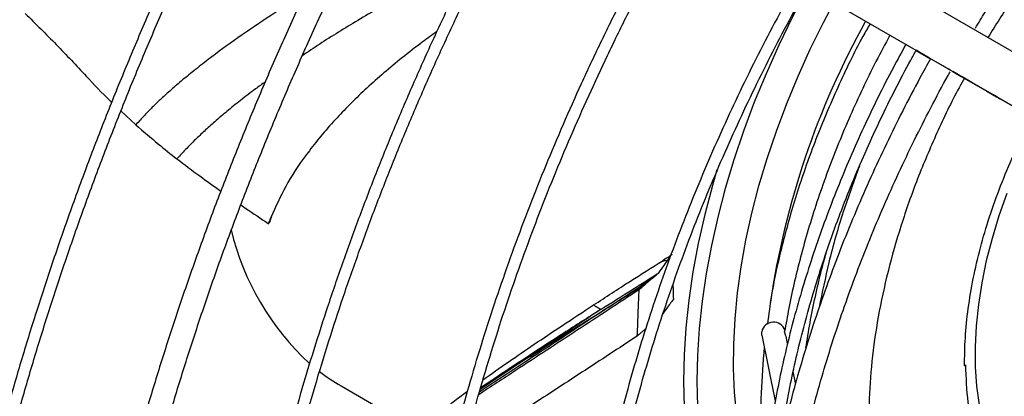
# Model space of a CAD drawing. Units: millimetres. Extents: x 5 to 414, y 3 to 291.
# Drawn here: x 234 to 240, y 48 to 50 of the extents above; entities that cross this region are included whole.
import ezdxf

# ---------------------------------------------------------------- set-up
doc = ezdxf.new("R2010")
doc.units = ezdxf.units.MM

msp = doc.modelspace()

# ---------------------------------------------------------------- linework, layer by layer
at = {"color": 7, "linetype": 'Continuous', "lineweight": 25}
for p, q in [((237.2112, 50.939), (240.023, 49.3152)), ((239.388, 49.3931), (236.7393, 50.9227)), ((237.0862, 50.7225), (239.898, 49.0987)), ((239.247, 49.4744), (239.3239, 49.43)), ((239.3891, 49.3925), (239.388, 49.3931)), ((239.6833, 49.2224), (239.5208, 49.3163)), ((239.8562, 49.1226), (239.6833, 49.2224)), ((235.0335, 49.154), (235.1125, 49.0799)), ((238.4294, 47.9659), (238.4291, 47.9833)), ((238.4294, 47.9659), (238.501, 47.617)), ((238.566, 47.9223), (238.5604, 47.9494)), ((239.5039, 47.8031), (239.5101, 47.8086)), ((238.6089, 47.713), (238.5964, 47.7738)), ((236.1999, 47.697), (236.6035, 47.464)), ((237.0036, 47.7296), (236.9396, 47.687))]:
    msp.add_line(p, q, dxfattribs=at)
at = {"color": 8, "linetype": 'Continuous', "lineweight": 25}
msp.add_line((237.187, 47.844), (236.9374, 47.6791), dxfattribs=at)
at = {"color": 7, "linetype": 'Continuous', "lineweight": 25, "flags": 128}
for points in [[(238.6738, 49.8055), (238.6703, 49.799), (238.5927, 49.6514), (238.5199, 49.5019), (238.4523, 49.351), (238.3898, 49.1992), (238.3328, 49.0468), (238.2814, 48.8944), (238.2357, 48.7422), (238.1959, 48.5908), (238.1621, 48.4406), (238.1343, 48.292), (238.1127, 48.1454), (238.0972, 48.0013), (238.0881, 47.86), (238.0852, 47.722), (238.0886, 47.5876), (238.0983, 47.4572), (238.1142, 47.3313), (238.1364, 47.2101), (238.1646, 47.094), (238.1955, 46.9936)], [(238.4217, 47.0616), (238.4063, 47.0992), (238.3701, 47.2013), (238.3398, 47.309), (238.3156, 47.4219), (238.2976, 47.5398), (238.2857, 47.6622), (238.2801, 47.7887), (238.2808, 47.9191), (238.2877, 48.0528), (238.3008, 48.1894), (238.3201, 48.3286), (238.3456, 48.4698), (238.3771, 48.6128), (238.4146, 48.7569), (238.4579, 48.9019), (238.5069, 49.0472), (238.5615, 49.1923), (238.6214, 49.3369), (238.6866, 49.4805), (238.7567, 49.6226), (238.8115, 49.7261)], [(239.3242, 49.4298), (239.3086, 49.4388), (239.2674, 49.4626), (239.2467, 49.4746)], [(239.4422, 49.3617), (239.4864, 49.3362), (239.5392, 49.3057), (239.5845, 49.2796), (239.622, 49.2579), (239.6515, 49.2409), (239.6728, 49.2286), (239.6858, 49.2211), (239.6904, 49.2185), (239.6865, 49.2207), (239.6742, 49.2278), (239.6536, 49.2398), (239.6248, 49.2564), (239.5879, 49.2777), (239.5432, 49.3035), (239.491, 49.3337), (239.4316, 49.368)], [(239.5208, 49.3163), (239.4944, 49.3315), (239.4632, 49.3495), (239.441, 49.3624)], [(238.1916, 48.8411), (238.1674, 48.7584), (238.127, 48.6046), (238.0926, 48.4519), (238.0644, 48.301), (238.0424, 48.1521), (238.0267, 48.0056), (238.0174, 47.8621), (238.0145, 47.7219), (238.0179, 47.5854), (238.0278, 47.4529), (238.044, 47.325), (238.0665, 47.2018), (238.0952, 47.0839), (238.1293, 46.9737)]]:
    msp.add_lwpolyline(points, dxfattribs=at)
at = {"color": 8, "linetype": 'Continuous', "lineweight": 25, "flags": 128}
msp.add_lwpolyline([(239.7412, 47.1883), (239.6979, 47.2579), (239.6603, 47.3341), (239.6285, 47.4164), (239.6027, 47.5043), (239.5831, 47.5977), (239.5697, 47.6959), (239.5625, 47.7985), (239.5617, 47.9051), (239.5672, 48.0152), (239.579, 48.1282), (239.597, 48.2436), (239.6211, 48.361), (239.6513, 48.4796), (239.6874, 48.5991), (239.7293, 48.7188)], dxfattribs=at)
at = {"color": 7, "linetype": 'Continuous', "lineweight": 25}
for centre, radius, start, end in [((242.8179, 47.4981), 4.3904, 150.9629, 171.6077), ((236.9849, 48.851), 1.4062, 193.466, 227.3569), ((257.5684, 17.2531), 36.8018, 122.20539, 122.30467), ((238.4915, 47.9714), 0.0635, 17.9051, 169.265), ((236.7338, 48.6216), 1.0678, 232.6101, 239.9951)]:
    msp.add_arc(centre, radius, start, end, dxfattribs=at)
for centre, major_axis, ratio, start_param, end_param in [((235.8449, 48.5426), (0.0772, 0.1896), 0.16614, 1.264988, 1.560684), ((237.9037, 48.2767), (0.2699, 0.2217), 0.078087, 1.701761, 1.870832), ((238.4584, 50.0737), (0.1886, 3.5634), 0.132125, 2.120284, 2.146081), ((244.6084, 51.5204), (8.5175, 4.5631), 0.054148, 2.511936, 2.512453)]:
    msp.add_ellipse(centre, major_axis=major_axis, ratio=ratio, start_param=start_param, end_param=end_param, dxfattribs=at)
for points, knots in [([(239.5617, 49.5917), (239.5785, 49.6199), (239.6283, 49.7036), (239.7152, 49.8402), (239.8221, 50.0012), (239.9325, 50.159), (240.0461, 50.3133), (240.1627, 50.464), (240.2821, 50.6108), (240.4041, 50.7534), (240.5285, 50.8917), (240.655, 51.0253), (240.7836, 51.154), (240.9139, 51.2777), (241.0458, 51.3962), (241.1789, 51.5092), (241.3132, 51.6165), (241.4483, 51.718), (241.5841, 51.8135), (241.7202, 51.9029), (241.8565, 51.9861), (241.9928, 52.0628), (242.1288, 52.133), (242.2642, 52.1964), (242.4008, 52.2544), (242.4916, 52.2873), (242.5379, 52.304)], [0, 0, 0, 0, 0.0215742, 0.0640823, 0.1065892, 0.1490946, 0.1915979, 0.2340985, 0.276596, 0.3190897, 0.3615793, 0.4040642, 0.4465439, 0.4890181, 0.5314864, 0.5739484, 0.6164039, 0.6588529, 0.7012954, 0.7437316, 0.786162, 0.8285876, 0.8710095, 0.9134294, 0.9558492, 1, 1, 1, 1]), ([(235.1508, 51.8399), (235.1151, 51.777), (235.0311, 51.629), (234.9037, 51.3935), (234.7677, 51.134), (234.6362, 50.8727), (234.509, 50.6099), (234.3863, 50.3458), (234.2681, 50.0806), (234.1546, 49.8145), (234.0458, 49.5476), (233.9417, 49.2801), (233.8426, 49.0124), (233.7484, 48.7444), (233.6592, 48.4765), (233.5751, 48.2088), (233.4961, 47.9415), (233.4223, 47.6749), (233.3538, 47.409), (233.2906, 47.1442), (233.2327, 46.8805), (233.1804, 46.6183), (233.1391, 46.3925), (233.1174, 46.255), (233.1093, 46.2036)], [0, 0, 0, 0, 0.03465, 0.081518, 0.128385, 0.175253, 0.22212, 0.268988, 0.315857, 0.362725, 0.409594, 0.456464, 0.503334, 0.550205, 0.597076, 0.643948, 0.690821, 0.737695, 0.784569, 0.831445, 0.878321, 0.925198, 0.972077, 1, 1, 1, 1]), ([(233.1705, 46.1911), (233.1748, 46.2186), (233.1921, 46.3319), (233.228, 46.5328), (233.2785, 46.7935), (233.3347, 47.0558), (233.3961, 47.3193), (233.4629, 47.5839), (233.535, 47.8494), (233.6122, 48.1156), (233.6946, 48.3823), (233.7821, 48.6493), (233.8746, 48.9164), (233.9721, 49.1835), (234.0744, 49.4502), (234.1816, 49.7165), (234.2935, 49.982), (234.4101, 50.2468), (234.5312, 50.5104), (234.6568, 50.7729), (234.7868, 51.0338), (234.921, 51.2932), (235.0599, 51.5505), (235.1545, 51.7224), (235.204, 51.8078), (235.2045, 51.8088)], [0, 0, 0, 0, 0.015077, 0.0619442, 0.1088123, 0.1556814, 0.2025514, 0.2494223, 0.2962941, 0.3431667, 0.39004, 0.4369142, 0.483789, 0.5306644, 0.5775405, 0.6244171, 0.6712943, 0.7181718, 0.7650498, 0.8119281, 0.8588066, 0.9056854, 0.9525644, 0.9994434, 1, 1, 1, 1]), ([(236.0169, 51.3398), (235.9919, 51.296), (235.9197, 51.1695), (235.8047, 50.9579), (235.6717, 50.7055), (235.5432, 50.4512), (235.4191, 50.1955), (235.2993, 49.9384), (235.1842, 49.6802), (235.0737, 49.4211), (234.9678, 49.1612), (234.8668, 48.9007), (234.7707, 48.64), (234.6795, 48.3791), (234.5934, 48.1182), (234.5123, 47.8576), (234.4364, 47.5975), (234.3657, 47.338), (234.3002, 47.0794), (234.2401, 46.8218), (234.1852, 46.5654), (234.1362, 46.3106), (234.1028, 46.1234), (234.0874, 46.0217), (234.0847, 46.0038)], [0, 0, 0, 0, 0.025525, 0.073729, 0.121932, 0.170135, 0.218339, 0.266543, 0.314748, 0.362953, 0.411158, 0.459364, 0.50757, 0.555777, 0.603985, 0.652194, 0.700403, 0.748614, 0.796825, 0.845037, 0.893251, 0.941465, 0.989681, 1, 1, 1, 1]), ([(234.1458, 45.9913), (234.1469, 45.9986), (234.1604, 46.0893), (234.1915, 46.2651), (234.2395, 46.5186), (234.2935, 46.7737), (234.3526, 47.0301), (234.4171, 47.2877), (234.4869, 47.5461), (234.5618, 47.8052), (234.6419, 48.0648), (234.7271, 48.3248), (234.8173, 48.5848), (234.9125, 48.8447), (235.0126, 49.1044), (235.1174, 49.3635), (235.227, 49.622), (235.3412, 49.8795), (235.46, 50.136), (235.5833, 50.3912), (235.7108, 50.6449), (235.8428, 50.8968), (235.9627, 51.1182), (236.0403, 51.2547), (236.0709, 51.3086)], [0, 0, 0, 0, 0.004264, 0.052469, 0.100674, 0.14888, 0.197088, 0.245296, 0.293506, 0.341716, 0.389927, 0.438139, 0.486352, 0.534565, 0.58278, 0.630994, 0.67921, 0.727425, 0.775642, 0.823858, 0.872075, 0.920292, 0.96851, 1, 1, 1, 1]), ([(236.6315, 50.9849), (236.6126, 50.9519), (236.5474, 50.838), (236.4401, 50.6409), (236.3098, 50.394), (236.1839, 50.1453), (236.0623, 49.895), (235.9452, 49.6434), (235.8327, 49.3907), (235.7248, 49.137), (235.6217, 48.8827), (235.5233, 48.6277), (235.4298, 48.3725), (235.3413, 48.1171), (235.2579, 47.8618), (235.1795, 47.6068), (235.1063, 47.3523), (235.0384, 47.0985), (234.9757, 46.8455), (234.9183, 46.5937), (234.8665, 46.3431), (234.8202, 46.0973), (234.7941, 45.9361), (234.7814, 45.8572)], [0, 0, 0, 0, 0.0200489, 0.0691384, 0.1182281, 0.1673182, 0.2164087, 0.2654999, 0.3145918, 0.3636846, 0.4127785, 0.4618736, 0.5109701, 0.560068, 0.6091675, 0.6582687, 0.7073718, 0.756477, 0.8055842, 0.8546936, 0.9038053, 0.9529194, 1, 1, 1, 1]), ([(236.3692, 40.0374), (236.3646, 40.0409), (236.3177, 40.077), (236.2325, 40.1519), (236.1139, 40.2626), (236.0002, 40.3803), (235.891, 40.5041), (235.7865, 40.6343), (235.6868, 40.7705), (235.5919, 40.9127), (235.5018, 41.0607), (235.4168, 41.2146), (235.3367, 41.374), (235.2618, 41.539), (235.192, 41.7093), (235.1274, 41.8849), (235.068, 42.0656), (235.014, 42.2513), (234.9653, 42.4418), (234.9219, 42.6369), (234.884, 42.8366), (234.8516, 43.0406), (234.8246, 43.2488), (234.8031, 43.461), (234.7871, 43.6771), (234.7767, 43.8969), (234.7718, 44.1202), (234.7725, 44.3468), (234.7787, 44.5765), (234.7905, 44.8093), (234.8078, 45.0447), (234.8307, 45.2828), (234.859, 45.5233), (234.8929, 45.7659), (234.9322, 46.0106), (234.977, 46.257), (235.0272, 46.5051), (235.0827, 46.7546), (235.1436, 47.0052), (235.2097, 47.2569), (235.2811, 47.5093), (235.3576, 47.7623), (235.4392, 48.0157), (235.5259, 48.2693), (235.6175, 48.5228), (235.7141, 48.7761), (235.8154, 49.0289), (235.9215, 49.2811), (236.0322, 49.5325), (236.1475, 49.7828), (236.2673, 50.0318), (236.3914, 50.2794), (236.5199, 50.5252), (236.6345, 50.7372), (236.7078, 50.8662), (236.7354, 50.9148)], [0, 0, 0, 0, 0.002095, 0.021539, 0.040976, 0.060404, 0.079824, 0.099234, 0.118633, 0.138022, 0.157401, 0.17677, 0.196131, 0.215483, 0.234827, 0.254166, 0.273498, 0.292826, 0.312149, 0.33147, 0.350788, 0.370103, 0.389418, 0.408731, 0.428043, 0.447356, 0.466668, 0.48598, 0.505293, 0.524606, 0.54392, 0.563234, 0.58255, 0.601866, 0.621183, 0.640501, 0.65982, 0.679139, 0.69846, 0.717781, 0.737104, 0.756427, 0.77575, 0.795075, 0.8144, 0.833726, 0.853052, 0.872378, 0.891706, 0.911033, 0.930361, 0.949689, 0.969017, 0.988346, 1, 1, 1, 1]), ([(237.249, 50.6283), (237.2127, 50.5637), (237.134, 50.4237), (237.0179, 50.2059), (236.8998, 49.9757), (236.7862, 49.7439), (236.677, 49.5108), (236.5724, 49.2765), (236.4724, 49.0412), (236.3771, 48.8053), (236.2867, 48.5688), (236.2012, 48.3321), (236.1206, 48.0953), (236.0451, 47.8587), (235.9747, 47.6225), (235.9096, 47.3868), (235.8496, 47.152), (235.795, 46.9182), (235.7459, 46.6857), (235.7022, 46.457), (235.6777, 46.3068), (235.6657, 46.2329)], [0, 0, 0, 0, 0.045591, 0.098703, 0.151815, 0.204927, 0.25804, 0.311153, 0.364267, 0.417381, 0.470497, 0.523613, 0.57673, 0.629849, 0.682968, 0.736089, 0.789212, 0.842335, 0.895461, 0.948588, 1, 1, 1, 1]), ([(235.7325, 46.253), (235.735, 46.2695), (235.749, 46.3615), (235.7797, 46.5311), (235.825, 46.7614), (235.8762, 46.9934), (235.9325, 47.2265), (235.9942, 47.4606), (236.0611, 47.6954), (236.1331, 47.9308), (236.2102, 48.1665), (236.2924, 48.4023), (236.3795, 48.638), (236.4715, 48.8734), (236.5682, 49.1082), (236.6696, 49.3422), (236.7756, 49.5752), (236.8862, 49.807), (237.001, 50.0374), (237.1204, 50.266), (237.2212, 50.4527), (237.2836, 50.5622), (237.3034, 50.5969)], [0, 0, 0, 0, 0.011646, 0.065164, 0.118684, 0.172204, 0.225727, 0.279251, 0.332776, 0.386303, 0.43983, 0.493359, 0.546889, 0.600421, 0.653952, 0.707485, 0.761018, 0.814552, 0.868087, 0.921622, 0.975157, 1, 1, 1, 1]), ([(237.9466, 50.2255), (237.9316, 50.1992), (237.8772, 50.1038), (237.7876, 49.9371), (237.6779, 49.7256), (237.5728, 49.5124), (237.472, 49.2978), (237.3758, 49.0821), (237.2843, 48.8654), (237.1975, 48.6481), (237.1155, 48.4303), (237.0385, 48.2123), (236.9665, 47.9944), (236.8995, 47.7767), (236.8378, 47.5595), (236.7813, 47.3431), (236.7301, 47.1277), (236.6843, 46.9135), (236.6453, 46.7101), (236.6242, 46.579), (236.6144, 46.5182)], [0, 0, 0, 0, 0.022051, 0.080028, 0.138004, 0.195981, 0.253959, 0.311937, 0.369916, 0.427896, 0.485877, 0.54386, 0.601844, 0.65983, 0.717817, 0.775807, 0.833798, 0.891792, 0.949787, 1, 1, 1, 1]), ([(236.6812, 46.5383), (236.6871, 46.5758), (236.704, 46.683), (236.7378, 46.8619), (236.7822, 47.0746), (236.8322, 47.2886), (236.8874, 47.5037), (236.9479, 47.7197), (237.0136, 47.9362), (237.0843, 48.153), (237.1601, 48.3699), (237.2408, 48.5868), (237.3264, 48.8032), (237.4167, 49.019), (237.5116, 49.234), (237.6112, 49.4479), (237.7151, 49.6604), (237.8235, 49.8713), (237.9187, 50.0494), (237.9792, 50.1563), (238.0007, 50.1943)], [0, 0, 0, 0, 0.03149, 0.089996, 0.148503, 0.207013, 0.265524, 0.324038, 0.382553, 0.44107, 0.499589, 0.558109, 0.616631, 0.675154, 0.733678, 0.792203, 0.850728, 0.909254, 0.967781, 1, 1, 1, 1]), ([(236.7606, 49.8957), (236.6774, 49.8517), (236.5157, 49.7662), (236.2919, 49.6361), (236.1192, 49.53), (236.0252, 49.4663), (235.9948, 49.4457)], [0, 0, 0, 0, 0.307028, 0.596926, 0.869853, 1, 1, 1, 1]), ([(238.6167, 49.8386), (238.6159, 49.8372), (238.579, 49.773), (238.5098, 49.6442), (238.4094, 49.4521), (238.3139, 49.2582), (238.2227, 49.0629), (238.1361, 48.8665), (238.0541, 48.6693), (237.9769, 48.4715), (237.9046, 48.2733), (237.8373, 48.075), (237.7751, 47.877), (237.718, 47.6793), (237.6662, 47.4824), (237.6196, 47.2864), (237.5786, 47.0918), (237.5474, 46.927), (237.5322, 46.8279), (237.5267, 46.7925)], [0, 0, 0, 0, 0.001433, 0.065619, 0.129805, 0.193992, 0.258179, 0.322368, 0.386558, 0.450749, 0.514942, 0.579138, 0.643335, 0.707536, 0.771739, 0.835944, 0.900154, 0.964366, 1, 1, 1, 1]), ([(237.5932, 46.8125), (237.598, 46.8435), (237.6128, 46.9378), (237.6434, 47.0973), (237.6846, 47.2907), (237.7314, 47.4855), (237.7834, 47.6812), (237.8406, 47.8776), (237.903, 48.0746), (237.9704, 48.2717), (238.0427, 48.4687), (238.1199, 48.6654), (238.2019, 48.8615), (238.2886, 49.0567), (238.3797, 49.2509), (238.4754, 49.4436), (238.5721, 49.6293), (238.639, 49.7497), (238.6709, 49.8072)], [0, 0, 0, 0, 0.031771, 0.096675, 0.161581, 0.226492, 0.291405, 0.356321, 0.421239, 0.48616, 0.551084, 0.616009, 0.680936, 0.745865, 0.810795, 0.875727, 0.940659, 1, 1, 1, 1]), ([(234.5257, 49.67), (234.5813, 49.6153), (234.6926, 49.506), (234.838, 49.3497), (234.9341, 49.2472), (234.982, 49.2024), (234.9845, 49.2)], [0, 0, 0, 0, 0.353296, 0.706667, 0.984392, 1, 1, 1, 1]), ([(236.7076, 49.5743), (236.6816, 49.5555), (236.6184, 49.5101), (236.5248, 49.4368), (236.4269, 49.3557), (236.3367, 49.2755), (236.254, 49.1964), (236.1474, 49.0863), (236.0293, 48.9457), (235.9135, 48.776), (235.8629, 48.6659), (235.8381, 48.6119)], [0, 0, 0, 0, 0.0625404, 0.151578, 0.2384505, 0.3231781, 0.4057825, 0.4862873, 0.6643229, 0.8354356, 1, 1, 1, 1]), ([(239.0032, 49.6153), (238.9905, 49.5931), (238.9278, 49.4834), (238.8305, 49.2787), (238.7135, 49.0044), (238.6157, 48.7277), (238.5377, 48.4526), (238.4845, 48.2165), (238.4658, 48.076), (238.4589, 48.0235)], [0, 0, 0, 0, 0.043377, 0.214301, 0.385225, 0.556148, 0.727072, 0.897996, 1, 1, 1, 1]), ([(239.1085, 49.5545), (239.0836, 49.5082), (239.0334, 49.4148), (238.9634, 49.2723), (238.8972, 49.1279), (238.8357, 48.9824), (238.779, 48.8363), (238.7272, 48.6898), (238.6805, 48.5435), (238.6389, 48.3974), (238.6027, 48.2522), (238.5728, 48.1144), (238.5577, 48.0259), (238.5506, 47.9848)], [0, 0, 0, 0, 0.090865, 0.182968, 0.275076, 0.367193, 0.45932, 0.551461, 0.643618, 0.735793, 0.827988, 0.920206, 1, 1, 1, 1]), ([(239.1929, 49.5058), (239.1706, 49.4654), (239.1198, 49.373), (239.0453, 49.2265), (238.9688, 49.067), (238.8969, 48.9062), (238.8297, 48.7446), (238.7673, 48.5823), (238.7098, 48.4198), (238.6573, 48.2574), (238.6099, 48.0953), (238.5678, 47.9339), (238.531, 47.7735), (238.4996, 47.6145), (238.4736, 47.457), (238.4534, 47.3016), (238.4401, 47.1709), (238.4357, 47.0931), (238.4342, 47.0653)], [0, 0, 0, 0, 0.050754, 0.115956, 0.181159, 0.246363, 0.31157, 0.37678, 0.441994, 0.507211, 0.572433, 0.63766, 0.702893, 0.768132, 0.833377, 0.898628, 0.963886, 1, 1, 1, 1]), ([(238.5477, 47.5202), (238.5563, 47.57), (238.5738, 47.6719), (238.607, 47.8278), (238.6456, 47.987), (238.6896, 48.1472), (238.7387, 48.308), (238.7929, 48.4691), (238.852, 48.6301), (238.916, 48.7908), (238.9848, 48.9509), (239.058, 49.1099), (239.136, 49.2675), (239.1991, 49.3891), (239.2375, 49.4574), (239.247, 49.4744)], [0, 0, 0, 0, 0.077985, 0.159326, 0.240674, 0.322029, 0.40339, 0.484757, 0.566129, 0.647507, 0.728888, 0.810272, 0.891659, 0.973048, 1, 1, 1, 1]), ([(239.3238, 49.43), (239.3049, 49.3961), (239.254, 49.3052), (239.1756, 49.1548), (239.0887, 48.9795), (239.0063, 48.8027), (238.9285, 48.6248), (238.8554, 48.4461), (238.7871, 48.2669), (238.7238, 48.0874), (238.6655, 47.9079), (238.6123, 47.7288), (238.5644, 47.5503), (238.5217, 47.3726), (238.4847, 47.1962), (238.4587, 47.0577), (238.447, 46.9788), (238.4438, 46.9575)], [0, 0, 0, 0, 0.042443, 0.114037, 0.185633, 0.257232, 0.328834, 0.400439, 0.47205, 0.543667, 0.61529, 0.686921, 0.75856, 0.830208, 0.901865, 0.973532, 1, 1, 1, 1]), ([(239.269, 44.1301), (239.2515, 44.1442), (239.205, 44.1815), (239.1345, 44.2495), (239.0571, 44.3331), (238.9845, 44.4232), (238.9166, 44.5193), (238.8536, 44.6213), (238.7955, 44.729), (238.7424, 44.8424), (238.6944, 44.961), (238.6517, 45.0849), (238.6141, 45.2138), (238.5819, 45.3475), (238.555, 45.4858), (238.5336, 45.6284), (238.5176, 45.7752), (238.507, 45.9259), (238.502, 46.0802), (238.5025, 46.2379), (238.5085, 46.3988), (238.5201, 46.5625), (238.5371, 46.7289), (238.5596, 46.8976), (238.5876, 47.0683), (238.621, 47.2408), (238.6598, 47.4147), (238.7038, 47.5899), (238.7531, 47.7659), (238.8076, 47.9425), (238.8671, 48.1194), (238.9315, 48.2964), (239.0009, 48.473), (239.0749, 48.649), (239.1537, 48.8242), (239.2368, 48.9982), (239.3246, 49.1705), (239.3884, 49.2912), (239.424, 49.3538), (239.4276, 49.3601)], [0, 0, 0, 0, 0.01715, 0.045448, 0.07371, 0.101931, 0.130108, 0.15824, 0.186329, 0.21438, 0.242398, 0.270388, 0.298356, 0.326307, 0.354244, 0.382172, 0.410094, 0.438013, 0.46593, 0.493847, 0.521766, 0.549687, 0.57761, 0.605537, 0.633468, 0.661402, 0.68934, 0.717281, 0.745226, 0.773175, 0.801126, 0.82908, 0.857037, 0.884996, 0.912956, 0.940918, 0.968881, 0.996845, 1, 1, 1, 1]), ([(239.4316, 49.368), (239.4314, 49.3681), (239.431, 49.3684), (239.4218, 49.3736), (239.4076, 49.3818), (239.3953, 49.3889), (239.3891, 49.3925)], [0, 0, 0, 0, 0.2499991, 0.4999988, 0.7499991, 1, 1, 1, 1]), ([(235.7984, 49.308), (235.7809, 49.2955), (235.7353, 49.2628), (235.6682, 49.2103), (235.5962, 49.1523), (235.5325, 49.0982), (235.477, 49.0485), (235.427, 49.0015), (235.3788, 48.9525), (235.3472, 48.9184), (235.33, 48.8999)], [0, 0, 0, 0, 0.095403, 0.248898, 0.39144, 0.52539, 0.646355, 0.75453, 0.866479, 1, 1, 1, 1]), ([(239.5039, 47.8031), (239.5045, 47.8525), (239.5057, 47.9512), (239.5219, 48.1066), (239.5485, 48.2658), (239.5863, 48.4282), (239.6347, 48.5923), (239.6933, 48.7568), (239.7624, 48.9202), (239.8191, 49.0415), (239.8551, 49.1066), (239.8621, 49.1192)], [0, 0, 0, 0, 0.121351, 0.242702, 0.364053, 0.485404, 0.606756, 0.728107, 0.849458, 0.970809, 1, 1, 1, 1]), ([(235.1125, 49.0799), (235.1519, 49.0457), (235.2221, 48.9847), (235.2971, 48.9258), (235.33, 48.8999)], [0, 0, 0, 0, 0.560012, 1, 1, 1, 1]), ([(235.33, 48.8999), (235.37, 48.8695), (235.4461, 48.8118), (235.5256, 48.7557), (235.5632, 48.7291)], [0, 0, 0, 0, 0.525642, 1, 1, 1, 1]), ([(235.669, 48.6556), (235.6778, 48.6495), (235.7256, 48.6164), (235.7744, 48.5839), (235.8142, 48.5573)], [0, 0, 0, 0, 0.184382, 1, 1, 1, 1]), ([(235.8381, 48.6119), (235.834, 48.6015), (235.8266, 48.5831), (235.8202, 48.5647), (235.8174, 48.5566)], [0, 0, 0, 0, 0.560003, 1, 1, 1, 1]), ([(235.8142, 48.5573), (235.8148, 48.5572), (235.8158, 48.5569), (235.8169, 48.5567), (235.8174, 48.5566)], [0, 0, 0, 0, 0.560921, 1, 1, 1, 1]), ([(237.9333, 48.365), (237.9358, 48.3683), (237.9394, 48.3731), (237.943, 48.3778), (237.9441, 48.3793)], [0, 0, 0, 0, 0.692989, 1, 1, 1, 1]), ([(238.6634, 47.8981), (238.6703, 47.9422), (238.6844, 48.0323), (238.7126, 48.1706), (238.7412, 48.2942), (238.7626, 48.3714), (238.7709, 48.4012)], [0, 0, 0, 0, 0.267968, 0.546471, 0.825043, 1, 1, 1, 1]), ([(237.5378, 48.1259), (237.6023, 48.1677), (237.7172, 48.2423), (237.8448, 48.3232), (237.9008, 48.3587)], [0, 0, 0, 0, 0.561299, 1, 1, 1, 1]), ([(237.8845, 48.2962), (237.8936, 48.3095), (237.9098, 48.3333), (237.9261, 48.3553), (237.9333, 48.365)], [0, 0, 0, 0, 0.560259, 1, 1, 1, 1]), ([(237.9008, 48.3587), (237.9066, 48.3598), (237.917, 48.3618), (237.9283, 48.364), (237.9333, 48.365)], [0, 0, 0, 0, 0.560044, 1, 1, 1, 1]), ([(237.5788, 48.104), (237.634, 48.139), (237.7335, 48.202), (237.838, 48.2672), (237.8845, 48.2962)], [0, 0, 0, 0, 0.555476, 1, 1, 1, 1]), ([(237.6151, 48.1128), (237.6593, 48.1419), (237.7382, 48.1939), (237.8167, 48.2458), (237.8513, 48.2686)], [0, 0, 0, 0, 0.559839, 1, 1, 1, 1]), ([(237.8513, 48.2686), (237.8575, 48.2738), (237.8685, 48.283), (237.8796, 48.2922), (237.8845, 48.2962)], [0, 0, 0, 0, 0.557251, 1, 1, 1, 1]), ([(237.8074, 48.2313), (237.7713, 48.2091), (237.7064, 48.1693), (237.6431, 48.1301), (237.6151, 48.1128)], [0, 0, 0, 0, 0.5573085, 1, 1, 1, 1]), ([(237.7793, 48.2068), (237.7824, 48.2095), (237.7876, 48.214), (237.7948, 48.2203), (237.8011, 48.2258), (237.8053, 48.2295), (237.8074, 48.2313)], [0, 0, 0, 0, 0.330297, 0.549244, 0.772445, 1, 1, 1, 1]), ([(237.7793, 48.2068), (237.671, 48.1358), (237.4543, 47.9937), (237.1698, 47.8081), (236.9947, 47.6935), (236.9295, 47.6508)], [0, 0, 0, 0, 0.385612, 0.771282, 1, 1, 1, 1]), ([(237.7699, 47.9615), (237.7716, 48.007), (237.7747, 48.0888), (237.7779, 48.1705), (237.7793, 48.2068)], [0, 0, 0, 0, 0.556296, 1, 1, 1, 1]), ([(236.9517, 47.7294), (236.9962, 47.761), (237.0783, 47.8191), (237.2221, 47.9171), (237.3705, 48.0165), (237.4819, 48.0893), (237.5378, 48.1259)], [0, 0, 0, 0, 0.280986, 0.518223, 0.758356, 1, 1, 1, 1]), ([(237.187, 47.844), (237.2633, 47.8924), (237.4013, 47.98), (237.5491, 48.0717), (237.6151, 48.1128)], [0, 0, 0, 0, 0.552531, 1, 1, 1, 1]), ([(237.5763, 48.1024), (237.5677, 48.1067), (237.5524, 48.1144), (237.5423, 48.1224), (237.5378, 48.1259)], [0, 0, 0, 0, 0.560281, 1, 1, 1, 1]), ([(237.9607, 48.1559), (237.9491, 48.1405), (237.9307, 48.1162), (237.9123, 48.0895), (237.9055, 48.0796)], [0, 0, 0, 0, 0.6318636, 1, 1, 1, 1]), ([(237.5763, 48.1024), (237.5103, 48.0603), (237.3796, 47.9769), (237.1996, 47.8596), (237.0739, 47.7769), (237.012, 47.7352), (237.0018, 47.7283)], [0, 0, 0, 0, 0.3208, 0.6349862, 0.9402819, 1, 1, 1, 1]), ([(237.5788, 48.104), (237.5058, 48.0555), (237.3757, 47.9689), (237.2446, 47.8821), (237.187, 47.844)], [0, 0, 0, 0, 0.560531, 1, 1, 1, 1]), ([(237.7699, 47.9615), (237.6722, 47.8975), (237.4769, 47.7696), (237.1698, 47.5693), (236.9613, 47.4328), (236.8516, 47.361)], [0, 0, 0, 0, 0.321452, 0.642855, 1, 1, 1, 1]), ([(237.8146, 48.0002), (237.8102, 47.9963), (237.8021, 47.9895), (237.7905, 47.9795), (237.7801, 47.9704), (237.7732, 47.9644), (237.7699, 47.9615)], [0, 0, 0, 0, 0.301146, 0.541768, 0.774598, 1, 1, 1, 1]), ([(238.5603, 47.9494), (238.5602, 47.9502), (238.5596, 47.9534), (238.5579, 47.959), (238.5556, 47.9658), (238.5534, 47.9719), (238.5516, 47.9771), (238.5506, 47.9812), (238.5502, 47.9839), (238.5504, 47.9846), (238.5504, 47.9848)], [0, 0, 0, 0, 0.045896, 0.191789, 0.339102, 0.486539, 0.633986, 0.782275, 0.93046, 1, 1, 1, 1]), ([(238.4425, 47.9024), (238.4357, 47.8211), (238.4219, 47.6539), (238.4245, 47.4319), (238.441, 47.2975), (238.4481, 47.2394)], [0, 0, 0, 0, 0.348857, 0.718343, 1, 1, 1, 1]), ([(239.5915, 47.3345), (239.5798, 47.3653), (239.5482, 47.4494), (239.519, 47.6077), (239.513, 47.7416), (239.5101, 47.8086)], [0, 0, 0, 0, 0.224842, 0.612421, 1, 1, 1, 1]), ([(236.7649, 47.5898), (236.7839, 47.605), (236.8132, 47.6284), (236.8551, 47.6589), (236.8699, 47.6697)], [0, 0, 0, 0, 0.647208, 1, 1, 1, 1])]:
    msp.add_open_spline(points, degree=3, knots=knots, dxfattribs=at)
at = {"color": 8, "linetype": 'Continuous', "lineweight": 25}
for points, knots in [([(240.4283, 50.513), (240.3676, 50.457), (240.2463, 50.3449), (240.0722, 50.1557), (239.9063, 49.953), (239.7567, 49.7487), (239.6686, 49.608), (239.628, 49.5431)], [0, 0, 0, 0, 0.205945, 0.41189, 0.617835, 0.82378, 1, 1, 1, 1]), ([(236.0049, 49.7697), (235.9466, 49.7338), (235.8253, 49.659), (235.6559, 49.544), (235.5201, 49.445), (235.4212, 49.3677), (235.3531, 49.3121), (235.2939, 49.2611), (235.2433, 49.2151), (235.1987, 49.1724), (235.1562, 49.1279), (235.1279, 49.0968), (235.1125, 49.0799)], [0, 0, 0, 0, 0.165674, 0.34496, 0.513021, 0.599041, 0.677623, 0.750836, 0.814732, 0.871151, 0.929615, 1, 1, 1, 1]), ([(239.5034, 49.3265), (239.4939, 49.31), (239.4402, 49.2157), (239.3556, 49.0371), (239.2519, 48.7936), (239.1654, 48.548), (239.0957, 48.3035), (239.0437, 48.0623), (239.0098, 47.8267), (238.9945, 47.599), (238.9978, 47.3814), (239.0197, 47.176), (239.06, 46.9847), (239.1183, 46.8094), (239.194, 46.6517), (239.2868, 46.5136), (239.394, 46.3948), (239.4776, 46.3341), (239.5192, 46.3039)], [0, 0, 0, 0, 0.014002, 0.079774, 0.145546, 0.211319, 0.277091, 0.342864, 0.408636, 0.474408, 0.540181, 0.605953, 0.671726, 0.737498, 0.80327, 0.869043, 0.934815, 1, 1, 1, 1]), ([(238.9465, 48.8599), (238.9171, 48.7795), (238.8549, 48.6095), (238.7834, 48.3588), (238.7496, 48.1918), (238.7335, 48.1126)], [0, 0, 0, 0, 0.320505, 0.677395, 1, 1, 1, 1]), ([(237.6151, 48.1128), (237.4962, 48.0344), (237.2708, 47.886), (237.0416, 47.7359), (236.9334, 47.665)], [0, 0, 0, 0, 0.527967, 1, 1, 1, 1]), ([(237.187, 47.844), (237.1227, 47.8029), (237.0372, 47.7484), (236.9583, 47.6968), (236.9388, 47.6841)], [0, 0, 0, 0, 0.752988, 1, 1, 1, 1])]:
    msp.add_open_spline(points, degree=3, knots=knots, dxfattribs=at)

doc.saveas('drawing.dxf')
